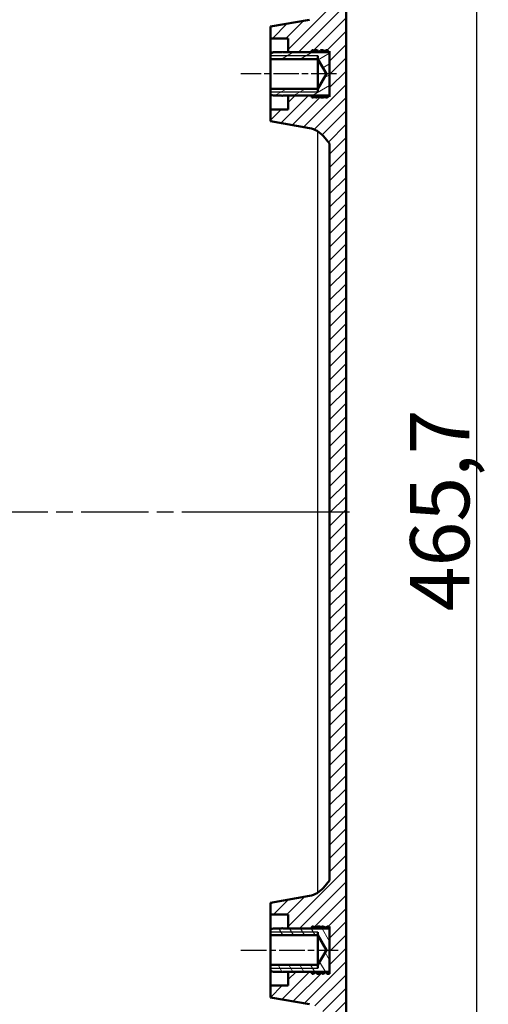
# Model space of a CAD drawing. Units: millimetres. Extents: x 2 to 2376, y 2 to 1680.
# Drawn here: x 493 to 572, y 731 to 898 of the extents above; entities that cross this region are included whole.
import ezdxf

# ---------------------------------------------------------------- set-up
doc = ezdxf.new("R2010")
doc.units = ezdxf.units.MM
doc.header["$LTSCALE"] = 2
doc.linetypes.add('CHAIN', pattern=[0.3543, 0.2362, -0.0295, 0.0591, -0.0295])
doc.linetypes.add('DASH_DOT', pattern=[0.37, 0.24, -0.06, 0.01, -0.06])
for name, color, linetype, lineweight in [('Bemaßung (ISO)', 1, 'Continuous', 25), ('Mittellinie (ISO)', 1, 'DASH_DOT', 25), ('Schraffur (ISO)', 1, 'Continuous', 18), ('Sichtbar (ISO)', 7, 'Continuous', 50), ('Sichtbar schmal (ISO)', 1, 'Continuous', 25)]:
    doc.layers.add(name, color=color, linetype=linetype, lineweight=lineweight)
doc.styles.add('5', font='isocpeur.ttf', dxfattribs={"width": 1.1})
doc.dimstyles.new('11-Bopla 5', dxfattribs={"dimscale": 2, "dimtxt": 5, "dimasz": 2.5, "dimexe": 1, "dimexo": 0, "dimgap": 0.6, "dimtad": 1, "dimdec": 6, "dimrnd": 1e-08, "dimtxsty": '5', "dimcen": 0.09, "dimdle": 7, "dimclrd": 1, "dimclre": 1, "dimclrt": 7, "dimadec": 6, "dimazin": 2, "dimtfac": 0.7, "dimtdec": 3, "dimtmove": 0, "dimatfit": 3, "dimfxl": 1, "dimtolj": 1, "dimlwd": 25, "dimlwe": 25, "dimarcsym": 0})

# ---------------------------------------------------------------- blocks, each defined once
blk = doc.blocks.new('*D33')
at = {"layer": 'Bemaßung (ISO)', "color": 1, "linetype": 'Continuous', "lineweight": 25}
for p, q in [((543.01, 1047.37), (571.78, 1047.37)), ((569.78, 1042.37), (569.78, 586.7)), ((543.01, 581.7), (571.78, 581.7))]:
    blk.add_line(p, q, dxfattribs=at)
at = {"layer": 'Bemaßung (ISO)', "color": 1, "linetype": 'Continuous'}
for points in [[(568.95, 1042.37), (570.62, 1042.37), (569.78, 1047.37)], [(568.95, 586.7), (570.62, 586.7), (569.78, 581.7)]]:
    blk.add_solid(points, dxfattribs=at)
at = {"layer": 'Defpoints', "color": 0, "linetype": 'Continuous'}
for p in [(543.01, 1047.37), (543.01, 581.7), (569.78, 581.7)]:
    blk.add_point(p, dxfattribs=at)
at = {"layer": 'Bemaßung (ISO)', "color": 7, "linetype": 'Continuous', "lineweight": 25, "insert": (568.58, 797.76), "char_height": 10, "attachment_point": 7, "rotation": 90, "style": '5'}
blk.add_mtext('\\A1;465,7', dxfattribs=at)

msp = doc.modelspace()

# ---------------------------------------------------------------- hatches: boundary and pattern name
at = {"layer": 'Schraffur (ISO)'}
h = msp.add_hatch(dxfattribs=at)
h.set_pattern_fill('ANSI31', color=256, scale=12.7, style=0)
h.set_pattern_definition([(45, (0, 0), (-1.122532, 1.122532), [])])
edge = h.paths.add_edge_path()
edge.add_line((543.0052443, 581.6986471), (367.1987765, 578.6299338))
edge.add_line((367.1987765, 578.6299338), (362.2616133, 578.5437553))
edge.add_ellipse((362.2703395, 578.0438315), major_axis=(-0.0087262, 0.4999238), ratio=1, start_angle=0, end_angle=88.999999345)
edge.add_line((361.7703395, 578.0438315), (361.7703395, 576.5338728))
edge.add_ellipse((362.2703395, 576.5338728), major_axis=(-0.5, 0), ratio=1, start_angle=0, end_angle=89.849999999)
edge.add_line((362.2690305, 576.0338745), (367.2755755, 576.0207674))
edge.add_ellipse((367.2703395, 574.0207743), major_axis=(0.005236, 1.9999931), ratio=1, start_angle=359.814068168, end_angle=360, ccw=False)
edge.add_ellipse((367.2703395, 574.0207743), major_axis=(0.0117262, 1.9999656), ratio=1, start_angle=270.335931832, end_angle=360, ccw=False)
edge.add_line((369.2703395, 574.0207743), (369.2703395, 571.4111416))
edge.add_ellipse((366.3703395, 571.4111848), major_axis=(2.9, -0.0000432), ratio=1, start_angle=271.000853056, end_angle=359.999999996, ccw=False)
edge.add_line((366.4209515, 568.5116265), (349.7703395, 568.220989))
edge.add_line((349.7703395, 568.220989), (349.7703395, 565.9018888))
edge.add_ellipse((350.7703395, 565.9018888), major_axis=(-1, 0), ratio=1, start_angle=0, end_angle=89.000000002)
edge.add_line((350.7528871, 564.9020411), (371.7703395, 564.5351801))
edge.add_line((371.7703395, 564.5351801), (371.770341, 572.4657397))
edge.add_ellipse((375.2703395, 572.4657397), major_axis=(-3.5, 0), ratio=1, start_angle=271.000000148, end_angle=360, ccw=False)
edge.add_line((375.2092561, 575.9652066), (543.3488753, 578.9000946))
edge.add_ellipse((543.2703395, 583.3994092), major_axis=(0.0785358, -4.4993146), ratio=1, start_angle=0, end_angle=89)
edge.add_line((547.7703395, 583.3994092), (547.7703395, 587.0351801))
edge.add_line((547.7703395, 587.0351801), (548.1203395, 587.0351801))
edge.add_line((548.1203395, 587.0351801), (548.1203395, 587.5670949))
edge.add_line((548.1203395, 587.5670949), (547.7703395, 587.5670949))
edge.add_line((547.7703395, 587.5670949), (547.7703395, 1045.670951))
edge.add_ellipse((543.2703395, 1045.670951), major_axis=(4.5, 0), ratio=1, start_angle=0, end_angle=89)
edge.add_line((543.3488753, 1050.1702656), (375.2092561, 1053.1051533))
edge.add_ellipse((375.2703395, 1056.6046205), major_axis=(-0.0610834, -3.4994669), ratio=1, start_angle=271.000000003, end_angle=360, ccw=False)
edge.add_line((371.7703395, 1056.6046205), (371.7703395, 1064.5351801))
edge.add_line((371.7703395, 1064.5351801), (350.7528871, 1064.1683191))
edge.add_ellipse((350.7703395, 1063.1684714), major_axis=(-0.0174524, 0.9998477), ratio=1, start_angle=0, end_angle=89.000000002)
edge.add_line((349.7703395, 1063.1684714), (349.7703395, 1060.8493713))
edge.add_line((349.7703395, 1060.8493713), (366.3226968, 1060.5604485))
edge.add_ellipse((366.2703395, 1057.5609057), major_axis=(0.0523573, 2.9995431), ratio=1, start_angle=271.000672811, end_angle=360, ccw=False)
edge.add_line((369.2703395, 1057.5609409), (369.2703395, 1055.049586))
edge.add_ellipse((367.2703395, 1055.049586), major_axis=(2, 0), ratio=1, start_angle=270.334606102, end_angle=360, ccw=False)
edge.add_ellipse((367.2703395, 1055.049586), major_axis=(0.0116799, -1.9999659), ratio=1, start_angle=359.815393899, end_angle=360, ccw=False)
edge.add_line((367.2755755, 1053.0495928), (362.2690305, 1053.0364857))
edge.add_ellipse((362.2703395, 1052.5364874), major_axis=(-0.001309, 0.4999983), ratio=1, start_angle=0, end_angle=89.849999999)
edge.add_line((361.7703395, 1052.5364874), (361.7703395, 1051.0265287))
edge.add_ellipse((362.2703395, 1051.0265288), major_axis=(-0.5, 0), ratio=1, start_angle=0, end_angle=88.999999345)
edge.add_line((362.2616133, 1050.5266049), (367.198834, 1050.4404254))
edge.add_line((367.198834, 1050.4404254), (543.0052443, 1047.3717131))
edge.add_ellipse((542.9703395, 1045.3720177), major_axis=(0.0349048, 1.9996954), ratio=1, start_angle=270.999999994, end_angle=360, ccw=False)
edge.add_line((544.9703395, 1045.3720177), (544.9703395, 900.2984499))
edge.add_line((544.9703395, 900.2984499), (543.9365462, 899.0664231))
edge.add_ellipse((540.8723684, 901.6375735), major_axis=(3.0641778, -2.5711504), ratio=1, start_angle=320, end_angle=360, ccw=False)
edge.add_line((541.5669611, 897.6983425), (534.9703395, 896.5351801))
edge.add_line((534.9703395, 896.5351801), (534.9703395, 894.5351801))
edge.add_line((534.9703395, 894.5351801), (537.9703395, 894.5351801))
edge.add_line((537.9703395, 894.5351801), (537.9703395, 892.1851801))
edge.add_line((537.9703395, 892.1851801), (541.9703395, 892.1851801))
edge.add_line((541.9703395, 892.1851801), (544.9703395, 892.1851801))
edge.add_line((544.9703395, 892.1851801), (544.9703395, 884.8851801))
edge.add_line((544.9703395, 884.8851801), (541.9703395, 884.8851801))
edge.add_line((541.9703395, 884.8851801), (537.9703395, 884.8851801))
edge.add_line((537.9703395, 884.8851801), (537.9703395, 882.5351801))
edge.add_line((537.9703395, 882.5351801), (534.9703395, 882.5351801))
edge.add_line((534.9703395, 882.5351801), (534.9703395, 880.5351801))
edge.add_line((534.9703395, 880.5351801), (541.5669611, 879.3720177))
edge.add_ellipse((540.8723684, 875.4327867), major_axis=(0.6945927, 3.939231), ratio=1, start_angle=320, end_angle=360, ccw=False)
edge.add_line((543.9365462, 878.0039372), (544.9703395, 876.7719103))
edge.add_line((544.9703395, 876.7719103), (544.9703395, 752.2984499))
edge.add_line((544.9703395, 752.2984499), (543.9365462, 751.0664231))
edge.add_ellipse((540.8723684, 753.6375735), major_axis=(3.0641778, -2.5711504), ratio=1, start_angle=320, end_angle=360, ccw=False)
edge.add_line((541.5669611, 749.6983425), (534.9703395, 748.5351801))
edge.add_line((534.9703395, 748.5351801), (534.9703395, 746.5351801))
edge.add_line((534.9703395, 746.5351801), (537.9703395, 746.5351801))
edge.add_line((537.9703395, 746.5351801), (537.9703395, 744.1851801))
edge.add_line((537.9703395, 744.1851801), (541.9703395, 744.1851801))
edge.add_line((541.9703395, 744.1851801), (544.9703395, 744.1851801))
edge.add_line((544.9703395, 744.1851801), (544.9703395, 736.8851801))
edge.add_line((544.9703395, 736.8851801), (541.9703395, 736.8851801))
edge.add_line((541.9703395, 736.8851801), (537.9703395, 736.8851801))
edge.add_line((537.9703395, 736.8851801), (537.9703395, 734.5351801))
edge.add_line((537.9703395, 734.5351801), (534.9703395, 734.5351801))
edge.add_line((534.9703395, 734.5351801), (534.9703395, 732.5351801))
edge.add_line((534.9703395, 732.5351801), (541.5669611, 731.3720177))
edge.add_ellipse((540.8723684, 727.4327867), major_axis=(0.6945927, 3.939231), ratio=1, start_angle=320, end_angle=360, ccw=False)
edge.add_line((543.9365462, 730.0039372), (544.9703395, 728.7719103))
edge.add_line((544.9703395, 728.7719103), (544.9703395, 583.6983425))
edge.add_ellipse((542.9703395, 583.6983425), major_axis=(2, 0), ratio=1, start_angle=270.999999983, end_angle=360, ccw=False)
h = msp.add_hatch(dxfattribs=at)
h.set_pattern_fill('ANSI31', color=256, scale=12.7, angle=-14.999977781, style=0)
h.set_pattern_definition([(30.00002, (0, 0), (-0.7937505, 1.374815), [])])
edge = h.paths.add_edge_path()
edge.add_line((544.3649277, 884.5351801), (544.5194901, 884.5351801))
edge.add_spline(control_points=[(544.5194901, 884.5351801), (544.570385, 884.5779193), (544.6217669, 884.6200359), (544.72599, 884.7034029), (544.7787943, 884.7446069), (544.832111, 884.7851878)], knot_values=[-0.0400392272, -0.0400392272, -0.0400392272, -0.0400392272, -0.0201010593, -0.0201010593, 0, 0, 0, 0], degree=3, periodic=0)
edge.add_spline(control_points=[(544.832111, 884.7851878), (544.8786768, 884.7497389), (544.9247422, 884.7136937), (544.9703395, 884.6770444)], knot_values=[-0.0255473466, -0.0255473466, -0.0255473466, -0.0255473466, -0.0079904345, -0.0079904345, -0.0079904345, -0.0079904345], degree=3, periodic=0)
edge.add_line((544.9703395, 884.6770444), (544.9703395, 884.8851801))
edge.add_line((544.9703395, 884.8851801), (544.9703395, 892.1851801))
edge.add_line((544.9703395, 892.1851801), (544.9703395, 892.3933159))
edge.add_spline(control_points=[(544.9703395, 892.3933159), (544.9247422, 892.3566665), (544.8786768, 892.3206213), (544.832111, 892.2851725)], knot_values=[-0.0175570475, -0.0175570475, -0.0175570475, -0.0175570475, 0, 0, 0, 0], degree=3, periodic=0)
edge.add_spline(control_points=[(544.832111, 892.2851725), (544.7782121, 892.3261964), (544.7248372, 892.367857), (544.620636, 892.4512514), (544.5698248, 892.4929114), (544.5194901, 892.5351801)], knot_values=[-0.0400440579, -0.0400440579, -0.0400440579, -0.0400440579, -0.0197236938, -0.0197236938, -0.0000051651, -0.0000051651, -0.0000051651, -0.0000051651], degree=3, periodic=0)
edge.add_line((544.5194901, 892.5351801), (544.3649277, 892.5351801))
edge.add_spline(control_points=[(544.3649277, 892.5351801), (544.3631995, 892.5297151), (544.3608419, 892.5244836), (544.3547459, 892.5138637), (544.3508839, 892.5085819), (544.3369886, 892.49264), (544.3251195, 892.483309), (544.2872407, 892.4598073), (544.2547161, 892.4477876), (544.1914037, 892.4352349), (544.1634437, 892.4326469), (544.1356191, 892.4326672)], knot_values=[-0.0477205492, -0.0477205492, -0.0477205492, -0.0477205492, -0.0459574859, -0.0459574859, -0.0439573179, -0.0439573179, -0.0394607065, -0.0394607065, -0.0303015423, -0.0303015423, -0.0236196933, -0.0236196933, -0.0236196933, -0.0236196933], degree=3, periodic=0)
edge.add_spline(control_points=[(544.1356191, 892.4326672), (544.1181011, 892.43268), (544.1006368, 892.4337267), (544.0624554, 892.4383271), (544.0412421, 892.4425027), (543.99431, 892.4564166), (543.9709393, 892.4669439), (543.9398422, 892.4877851), (543.9283574, 892.4976264), (543.913349, 892.5170685), (543.9084398, 892.5257518), (543.9054041, 892.5351801)], knot_values=[-0.0236196933, -0.0236196933, -0.0236196933, -0.0236196933, -0.0194129, -0.0194129, -0.0142066944, -0.0142066944, -0.0074114108, -0.0074114108, -0.0030264079, -0.0030264079, -0.0000534098, -0.0000534098, -0.0000534098, -0.0000534098], degree=3, periodic=0)
edge.add_line((543.9054041, 892.5351801), (543.5223222, 892.5351801))
edge.add_spline(control_points=[(543.5223222, 892.5351801), (543.4690771, 892.4922954), (543.4152529, 892.4501834), (543.3054758, 892.3667999), (543.24956, 892.3255971), (543.1930225, 892.2852006)], knot_values=[-0.0413563403, -0.0413563403, -0.0413563403, -0.0413563403, -0.0208459497, -0.0208459497, 0, 0, 0, 0], degree=3, periodic=0)
edge.add_spline(control_points=[(543.1930225, 892.2852006), (543.1357341, 892.3261267), (543.0790247, 892.3678079), (542.9687086, 892.4512101), (542.9151071, 892.4928435), (542.8620353, 892.5351801)], knot_values=[-0.041517055, -0.041517055, -0.041517055, -0.041517055, -0.020395557, -0.020395557, -0.0000286449, -0.0000286449, -0.0000286449, -0.0000286449], degree=3, periodic=0)
edge.add_line((542.8620353, 892.5351801), (542.6696251, 892.5351801))
edge.add_spline(control_points=[(542.6696251, 892.5351801), (542.6678842, 892.5300057), (542.6655632, 892.5250536), (542.6594327, 892.5146511), (542.6554316, 892.5093411), (542.6410076, 892.4932818), (542.6286558, 892.4839052), (542.5894158, 892.4603404), (542.5556469, 892.4482708), (542.4902127, 892.4357347), (542.4614707, 892.4331494), (542.4328705, 892.4331552)], knot_values=[-0.0483922738, -0.0483922738, -0.0483922738, -0.0483922738, -0.0467181792, -0.0467181792, -0.0446953452, -0.0446953452, -0.040111672, -0.040111672, -0.0307280912, -0.0307280912, -0.0239404528, -0.0239404528, -0.0239404528, -0.0239404528], degree=3, periodic=0)
edge.add_spline(control_points=[(542.4328705, 892.4331552), (542.4147135, 892.433159), (542.3966138, 892.434207), (542.356881, 892.4388605), (542.3346936, 892.4431266), (542.2861224, 892.4572981), (542.2622259, 892.4678989), (542.2307229, 892.4887101), (542.2191413, 892.4984613), (542.2041227, 892.5175833), (542.1992305, 892.5260144), (542.1961454, 892.5351801)], knot_values=[-0.0239404528, -0.0239404528, -0.0239404528, -0.0239404528, -0.0196312915, -0.0196312915, -0.0142561414, -0.0142561414, -0.0073606204, -0.0073606204, -0.0029796105, -0.0029796105, -0.0000763116, -0.0000763116, -0.0000763116, -0.0000763116], degree=3, periodic=0)
edge.add_line((542.1961454, 892.5351801), (541.9703395, 892.5351801))
edge.add_line((541.9703395, 892.5351801), (541.9703395, 892.1851801))
edge.add_line((541.9703395, 892.1851801), (537.9703395, 892.1851801))
edge.add_line((537.9703395, 892.1851801), (537.0867608, 892.1851801))
edge.add_line((537.0867608, 892.1851801), (537.0410502, 892.2308908))
edge.add_ellipse((536.9703395, 892.1601801), major_axis=(0.0707107, 0.0707107), ratio=1, start_angle=0, end_angle=90)
edge.add_line((536.8996288, 892.2308908), (536.8539181, 892.1851801))
edge.add_line((536.8539181, 892.1851801), (535.4703395, 892.1851801))
edge.add_ellipse((535.4703395, 891.6851801), major_axis=(0, 0.5), ratio=1, start_angle=0, end_angle=90)
edge.add_line((534.9703395, 891.6851801), (534.9703395, 891.0351801))
edge.add_line((534.9703395, 891.0351801), (542.9703395, 891.0351801))
edge.add_line((542.9703395, 891.0351801), (544.472491, 888.5351801))
edge.add_line((544.472491, 888.5351801), (542.9703395, 886.0351801))
edge.add_line((542.9703395, 886.0351801), (534.9703395, 886.0351801))
edge.add_line((534.9703395, 886.0351801), (534.9703395, 885.3851801))
edge.add_ellipse((535.4703395, 885.3851801), major_axis=(-0.5, 0), ratio=1, start_angle=0, end_angle=90)
edge.add_line((535.4703395, 884.8851801), (536.8539181, 884.8851801))
edge.add_line((536.8539181, 884.8851801), (536.8996288, 884.8394694))
edge.add_ellipse((536.9703395, 884.9101801), major_axis=(-0.0707107, -0.0707107), ratio=1, start_angle=0, end_angle=90)
edge.add_line((537.0410502, 884.8394694), (537.0867608, 884.8851801))
edge.add_line((537.0867608, 884.8851801), (537.9703395, 884.8851801))
edge.add_line((537.9703395, 884.8851801), (541.9703395, 884.8851801))
edge.add_line((541.9703395, 884.8851801), (541.9703395, 884.5351801))
edge.add_line((541.9703395, 884.5351801), (542.1961454, 884.5351801))
edge.add_spline(control_points=[(542.1961454, 884.5351801), (542.1980371, 884.5408003), (542.2006124, 884.546154), (542.2072369, 884.5569882), (542.2114261, 884.5623578), (542.226475, 884.5785661), (542.2393026, 884.587985), (542.2798443, 884.6115108), (542.314531, 884.6233865), (542.3791195, 884.6349158), (542.4060357, 884.6372008), (542.4328705, 884.6372046)], knot_values=[-0.0483454186, -0.0483454186, -0.0483454186, -0.0483454186, -0.0465429759, -0.0465429759, -0.0444889328, -0.0444889328, -0.0398290545, -0.0398290545, -0.0303040349, -0.0303040349, -0.0239559989, -0.0239559989, -0.0239559989, -0.0239559989], degree=3, periodic=0)
edge.add_spline(control_points=[(542.4328705, 884.6372046), (542.4528208, 884.6372074), (542.4727262, 884.6359493), (542.5136889, 884.6306638), (542.5353857, 884.6262394), (542.582772, 884.6118204), (542.6059556, 884.6012023), (542.6365171, 884.5804819), (542.6477483, 884.5707758), (542.66209, 884.5520167), (542.6666814, 884.5439295), (542.6696251, 884.5351801)], knot_values=[-0.0239559989, -0.0239559989, -0.0239559989, -0.0239559989, -0.0192365549, -0.0192365549, -0.0139812337, -0.0139812337, -0.0072525845, -0.0072525845, -0.002952003, -0.002952003, -0.0001781273, -0.0001781273, -0.0001781273, -0.0001781273], degree=3, periodic=0)
edge.add_line((542.6696251, 884.5351801), (542.8620353, 884.5351801))
edge.add_spline(control_points=[(542.8620353, 884.5351801), (542.9157263, 884.5780106), (542.9699591, 884.6201213), (543.0803005, 884.70349), (543.1363786, 884.744694), (543.1930225, 884.7851597)], knot_values=[-0.0414885945, -0.0414885945, -0.0414885945, -0.0414885945, -0.0208839521, -0.0208839521, 0, 0, 0, 0], degree=3, periodic=0)
edge.add_spline(control_points=[(543.1930225, 884.7851597), (543.2502069, 884.7443009), (543.3067548, 884.7026177), (543.4165043, 884.6191976), (543.4696962, 884.5775662), (543.5223222, 884.5351801)], knot_values=[-0.0413832012, -0.0413832012, -0.0413832012, -0.0413832012, -0.0202987944, -0.0202987944, -0.0000269443, -0.0000269443, -0.0000269443, -0.0000269443], degree=3, periodic=0)
edge.add_line((543.5223222, 884.5351801), (543.9054041, 884.5351801))
edge.add_spline(control_points=[(543.9054041, 884.5351801), (543.907211, 884.5407918), (543.9096861, 884.5461509), (543.9160318, 884.5569215), (543.9200159, 884.562234), (543.9343202, 884.5782578), (543.9465102, 884.5876176), (543.9852487, 884.6111207), (544.0183956, 884.6230813), (544.0814652, 884.6351967), (544.1085953, 884.637675), (544.1356191, 884.6376927)], knot_values=[-0.0476559659, -0.0476559659, -0.0476559659, -0.0476559659, -0.0458535664, -0.0458535664, -0.0438366734, -0.0438366734, -0.0392936158, -0.0392936158, -0.0300387366, -0.0300387366, -0.0235608629, -0.0235608629, -0.0235608629, -0.0235608629], degree=3, periodic=0)
edge.add_spline(control_points=[(544.1356191, 884.6376927), (544.1539917, 884.6377048), (544.1723152, 884.6365795), (544.2108914, 884.6317305), (544.2316749, 884.6275383), (544.2777051, 884.6136438), (544.3005685, 884.6031826), (544.3311022, 884.5824523), (544.3424057, 884.5726208), (544.3571567, 884.5532131), (544.3619621, 884.5445583), (544.3649277, 884.5351801)], knot_values=[-0.0235608629, -0.0235608629, -0.0235608629, -0.0235608629, -0.0191567404, -0.0191567404, -0.0140567674, -0.0140567674, -0.0073840398, -0.0073840398, -0.0030343599, -0.0030343599, -0.0000812365, -0.0000812365, -0.0000812365, -0.0000812365], degree=3, periodic=0)
h = msp.add_hatch(dxfattribs=at)
h.set_pattern_fill('ANSI31', color=256, scale=12.7, angle=75.000175383, style=0)
h.set_pattern_definition([(120.00018, (0, 0), (-1.374813, -0.7937542), [])])
edge = h.paths.add_edge_path()
edge.add_line((544.5649444, 736.5351801), (544.9328427, 736.5351801))
edge.add_spline(control_points=[(544.9328427, 736.5351801), (544.9345396, 736.5408943), (544.9369077, 736.5463681), (544.9429421, 736.5571917), (544.9466756, 736.5624628), (544.9566038, 736.5742213), (544.9632317, 736.5804276), (544.9703395, 736.5860196)], knot_values=[-0.0080422721, -0.0080422721, -0.0080422721, -0.0080422721, -0.0062480671, -0.0062480671, -0.0043133122, -0.0043133122, -0.0016188144, -0.0016188144, -0.0016188144, -0.0016188144], degree=3, periodic=0)
edge.add_line((544.9703395, 736.5860196), (544.9703395, 736.8851801))
edge.add_line((544.9703395, 736.8851801), (544.9703395, 744.1851801))
edge.add_line((544.9703395, 744.1851801), (544.9703395, 744.4843406))
edge.add_spline(control_points=[(544.9703395, 744.4843406), (544.9610245, 744.4916692), (544.9531896, 744.4995374), (544.9407376, 744.5161144), (544.9357877, 744.5252635), (544.9328427, 744.5351801)], knot_values=[-0.006212789, -0.006212789, -0.006212789, -0.006212789, -0.0031052881, -0.0031052881, -0.0000018379, -0.0000018379, -0.0000018379, -0.0000018379], degree=3, periodic=0)
edge.add_line((544.9328427, 744.5351801), (544.5649444, 744.5351801))
edge.add_spline(control_points=[(544.5649444, 744.5351801), (544.5135282, 744.4922903), (544.4615264, 744.4501558), (544.3554615, 744.3667523), (544.3014378, 744.3255525), (544.2467746, 744.2851516)], knot_values=[-0.0404789039, -0.0404789039, -0.0404789039, -0.0404789039, -0.0203918354, -0.0203918354, 0, 0, 0, 0], degree=3, periodic=0)
edge.add_spline(control_points=[(544.2467746, 744.2851516), (544.1913222, 744.3261423), (544.1364166, 744.3678215), (544.0293985, 744.4512304), (543.9772962, 744.492881), (543.9256916, 744.5351801)], knot_values=[-0.0407237776, -0.0407237776, -0.0407237776, -0.0407237776, -0.0200365032, -0.0200365032, -0.0000189367, -0.0000189367, -0.0000189367, -0.0000189367], degree=3, periodic=0)
edge.add_line((543.9256916, 744.5351801), (543.752233, 744.5351801))
edge.add_spline(control_points=[(543.752233, 744.5351801), (543.7504991, 744.5298891), (543.7481666, 744.5248242), (543.7420615, 744.5143355), (543.7381257, 744.5090379), (543.7239493, 744.4930306), (543.7118236, 744.483674), (543.6732175, 744.4601349), (543.6400256, 744.4480866), (543.5755682, 744.4355411), (543.5471895, 744.4329538), (543.5189489, 744.4329629)], knot_values=[-0.0480918266, -0.0480918266, -0.0480918266, -0.0480918266, -0.046381634, -0.046381634, -0.0443689087, -0.0443689087, -0.0398248363, -0.0398248363, -0.0305437899, -0.0305437899, -0.0238057275, -0.0238057275, -0.0238057275, -0.0238057275], degree=3, periodic=0)
edge.add_spline(control_points=[(543.5189489, 744.4329629), (543.5010683, 744.4329687), (543.4832431, 744.4340153), (543.4441785, 744.438645), (543.4224103, 744.4428728), (543.3745429, 744.456934), (543.3508643, 744.4675049), (543.3195295, 744.4883304), (543.3079889, 744.4981183), (543.2929752, 744.517371), (543.2880755, 744.525906), (543.2850109, 744.5351801)], knot_values=[-0.0238057275, -0.0238057275, -0.0238057275, -0.0238057275, -0.01953953, -0.01953953, -0.0142351683, -0.0142351683, -0.0073804698, -0.0073804698, -0.0029982304, -0.0029982304, -0.0000662333, -0.0000662333, -0.0000662333, -0.0000662333], degree=3, periodic=0)
edge.add_line((543.2850109, 744.5351801), (542.8966075, 744.5351801))
edge.add_spline(control_points=[(542.8966075, 744.5351801), (542.842716, 744.492275), (542.7882519, 744.4501423), (542.677242, 744.3667431), (542.6207335, 744.3255429), (542.5636147, 744.2851426)], knot_values=[-0.0416543192, -0.0416543192, -0.0416543192, -0.0416543192, -0.0209887188, -0.0209887188, 0, 0, 0, 0], degree=3, periodic=0)
edge.add_spline(control_points=[(542.5636147, 744.2851426), (542.5057854, 744.3260458), (542.4485537, 744.3677337), (542.3373047, 744.4511618), (542.2832966, 744.492806), (542.2298287, 744.5351801)], knot_values=[-0.0417442098, -0.0417442098, -0.0417442098, -0.0417442098, -0.0204944171, -0.0204944171, -0.000027486, -0.000027486, -0.000027486, -0.000027486], degree=3, periodic=0)
edge.add_line((542.2298287, 744.5351801), (542.0342173, 744.5351801))
edge.add_spline(control_points=[(542.0342173, 744.5351801), (542.0316011, 744.5274065), (542.0276821, 744.520151), (542.017085, 744.5053613), (542.0100061, 744.498104), (541.9931985, 744.4840199), (541.982457, 744.4769168), (541.9703395, 744.4704937)], knot_values=[-0.0147158275, -0.0147158275, -0.0147158275, -0.0147158275, -0.0116094397, -0.0116094397, -0.0078422846, -0.0078422846, -0.0033345874, -0.0033345874, -0.0033345874, -0.0033345874], degree=3, periodic=0)
edge.add_line((541.9703395, 744.4704937), (541.9703395, 744.1851801))
edge.add_line((541.9703395, 744.1851801), (537.9703395, 744.1851801))
edge.add_line((537.9703395, 744.1851801), (537.0867608, 744.1851801))
edge.add_line((537.0867608, 744.1851801), (537.0410502, 744.2308908))
edge.add_ellipse((536.9703395, 744.1601801), major_axis=(0.0707107, 0.0707107), ratio=1, start_angle=0, end_angle=90)
edge.add_line((536.8996288, 744.2308908), (536.8539181, 744.1851801))
edge.add_line((536.8539181, 744.1851801), (535.4703395, 744.1851801))
edge.add_ellipse((535.4703395, 743.6851801), major_axis=(0, 0.5), ratio=1, start_angle=0, end_angle=90)
edge.add_line((534.9703395, 743.6851801), (534.9703395, 743.0351801))
edge.add_line((534.9703395, 743.0351801), (542.9703395, 743.0351801))
edge.add_line((542.9703395, 743.0351801), (544.472491, 740.5351801))
edge.add_line((544.472491, 740.5351801), (542.9703395, 738.0351801))
edge.add_line((542.9703395, 738.0351801), (534.9703395, 738.0351801))
edge.add_line((534.9703395, 738.0351801), (534.9703395, 737.3851801))
edge.add_ellipse((535.4703395, 737.3851801), major_axis=(-0.5, 0), ratio=1, start_angle=0, end_angle=90)
edge.add_line((535.4703395, 736.8851801), (536.8539181, 736.8851801))
edge.add_line((536.8539181, 736.8851801), (536.8996288, 736.8394694))
edge.add_ellipse((536.9703395, 736.9101801), major_axis=(-0.0707107, -0.0707107), ratio=1, start_angle=0, end_angle=90)
edge.add_line((537.0410502, 736.8394694), (537.0867608, 736.8851801))
edge.add_line((537.0867608, 736.8851801), (537.9703395, 736.8851801))
edge.add_line((537.9703395, 736.8851801), (541.9703395, 736.8851801))
edge.add_line((541.9703395, 736.8851801), (541.9703395, 736.5998665))
edge.add_spline(control_points=[(541.9703395, 736.5998665), (541.9768417, 736.5964199), (541.9831564, 736.5926674), (542.0010941, 736.5804999), (542.012335, 736.5707832), (542.0266817, 736.5520144), (542.0312732, 736.5439281), (542.0342173, 736.5351801)], knot_values=[-0.0094265027, -0.0094265027, -0.0094265027, -0.0094265027, -0.0072562132, -0.0072562132, -0.0029520176, -0.0029520176, -0.0001785247, -0.0001785247, -0.0001785247, -0.0001785247], degree=3, periodic=0)
edge.add_line((542.0342173, 736.5351801), (542.2298287, 736.5351801))
edge.add_spline(control_points=[(542.2298287, 736.5351801), (542.2839233, 736.5780508), (542.3385705, 736.6201743), (542.4498456, 736.7035675), (542.5064382, 736.7447762), (542.5636147, 736.7852176)], knot_values=[-0.0417168533, -0.0417168533, -0.0417168533, -0.0417168533, -0.0210099752, -0.0210099752, 0, 0, 0, 0], degree=3, periodic=0)
edge.add_spline(control_points=[(542.5636147, 736.7852176), (542.6213909, 736.7443524), (542.6785423, 736.7026689), (542.7895248, 736.6192331), (542.8433459, 736.5775838), (542.8966075, 736.5351801)], knot_values=[-0.0416750323, -0.0416750323, -0.0416750323, -0.0416750323, -0.0204448191, -0.0204448191, -0.0000208444, -0.0000208444, -0.0000208444, -0.0000208444], degree=3, periodic=0)
edge.add_line((542.8966075, 736.5351801), (543.2850109, 736.5351801))
edge.add_spline(control_points=[(543.2850109, 736.5351801), (543.2868661, 736.5407942), (543.289398, 736.5461478), (543.2959007, 736.5569491), (543.2999996, 736.5622913), (543.31472, 736.5784119), (543.3272654, 736.5878015), (543.3670063, 736.6113102), (543.4010071, 736.6232226), (543.4649476, 736.6350181), (543.4919952, 736.6373902), (543.5189489, 736.637397)], knot_values=[-0.0480401217, -0.0480401217, -0.0480401217, -0.0480401217, -0.0462381805, -0.0462381805, -0.044200879, -0.044200879, -0.0395931068, -0.0395931068, -0.0301880085, -0.0301880085, -0.0237735912, -0.0237735912, -0.0237735912, -0.0237735912], degree=3, periodic=0)
edge.add_spline(control_points=[(543.5189489, 736.637397), (543.5381599, 736.6374019), (543.5573232, 736.6362051), (543.5971744, 736.6311226), (543.6184502, 736.6268054), (543.6652147, 736.6126267), (543.6882516, 736.6020797), (543.7188031, 736.5813512), (543.730069, 736.5715853), (543.7445913, 736.5525365), (543.7492764, 736.5442024), (543.752233, 736.5351801)], knot_values=[-0.0237735912, -0.0237735912, -0.0237735912, -0.0237735912, -0.0192017632, -0.0192017632, -0.014017883, -0.014017883, -0.0073146112, -0.0073146112, -0.0029905913, -0.0029905913, -0.0001385921, -0.0001385921, -0.0001385921, -0.0001385921], degree=3, periodic=0)
edge.add_line((543.752233, 736.5351801), (543.9256916, 736.5351801))
edge.add_spline(control_points=[(543.9256916, 736.5351801), (543.9778831, 736.5779603), (544.0305834, 736.6200769), (544.1376249, 736.7034558), (544.1919324, 736.7446691), (544.2467746, 736.7852086)], knot_values=[-0.0407050621, -0.0407050621, -0.0407050621, -0.0407050621, -0.0204597381, -0.0204597381, 0, 0, 0, 0], degree=3, periodic=0)
edge.add_spline(control_points=[(544.2467746, 736.7852086), (544.3020429, 736.7443605), (544.356657, 736.702696), (544.4626947, 736.6192578), (544.5141059, 736.577588), (544.5649444, 736.5351801)], knot_values=[-0.040480881, -0.040480881, -0.040480881, -0.040480881, -0.019863477, -0.019863477, -0.0000022508, -0.0000022508, -0.0000022508, -0.0000022508], degree=3, periodic=0)

# ---------------------------------------------------------------- linework, layer by layer
at = {"layer": 'Mittellinie (ISO)', "linetype": 'CHAIN', "ltscale": 8.966584}
msp.add_line((546.1089716, 888.5351801), (529.9703395, 888.5351801), dxfattribs=at)
at = {"layer": 'Mittellinie (ISO)', "linetype": 'CHAIN', "ltscale": 23.990969}
msp.add_line((548.3488753, 814.5351801), (346.00284, 814.5351801), dxfattribs=at)
at = {"layer": 'Mittellinie (ISO)', "linetype": 'CHAIN', "ltscale": 7.222748}
msp.add_line((542.9703395, 814.5351801), (529.9703395, 814.5351801), dxfattribs=at)
at = {"layer": 'Mittellinie (ISO)', "linetype": 'CHAIN', "ltscale": 9.141844}
msp.add_line((529.9703395, 740.5351801), (546.4244121, 740.5351801), dxfattribs=at)
at = {"layer": 'Sichtbar (ISO)'}
for p, q in [((547.7703395, 587.5670949), (547.7703395, 1045.670951)), ((541.5669611, 897.6983425), (534.9703395, 896.5351801)), ((534.9703395, 896.5351801), (534.9703395, 894.5351801)), ((534.9703395, 894.5351801), (537.9703395, 894.5351801)), ((534.9703395, 894.5351801), (534.9703395, 891.6851801)), ((537.9703395, 894.5351801), (537.9703395, 892.1851801)), ((534.9703395, 891.6851801), (534.9703395, 891.0351801)), ((534.9703395, 885.4936801), (534.9703395, 891.5766801)), ((536.8539181, 892.1851801), (535.4703395, 892.1851801)), ((536.8996288, 892.2308908), (536.8539181, 892.1851801)), ((537.0867608, 892.1851801), (537.0410502, 892.2308908)), ((541.9703395, 892.1851801), (537.0867608, 892.1851801)), ((537.9703395, 892.1851801), (544.9703395, 892.1851801)), ((542.1961454, 892.5351801), (541.9703395, 892.5351801)), ((541.9703395, 892.5351801), (541.9703395, 892.1851801)), ((542.8620353, 892.5351801), (542.6696251, 892.5351801)), ((542.9703395, 891.5766801), (542.9703395, 885.4936801)), ((543.9054041, 892.5351801), (543.5223222, 892.5351801)), ((544.5194901, 892.5351801), (544.3649277, 892.5351801)), ((544.9703395, 884.6770444), (544.9703395, 892.3933159)), ((544.9703395, 892.1851801), (544.9703395, 884.8851801)), ((534.9703395, 891.0351801), (542.9703395, 891.0351801)), ((534.9703395, 891.0351801), (534.9703395, 886.0351801)), ((542.9703395, 891.0351801), (544.472491, 888.5351801)), ((542.9703395, 891.0351801), (542.9703395, 886.0351801)), ((544.472491, 888.5351801), (542.9703395, 886.0351801)), ((542.9703395, 886.0351801), (534.9703395, 886.0351801)), ((534.9703395, 886.0351801), (534.9703395, 885.3851801)), ((534.9703395, 885.3851801), (534.9703395, 882.5351801)), ((535.4703395, 884.8851801), (536.8539181, 884.8851801)), ((536.8539181, 884.8851801), (536.8996288, 884.8394694)), ((537.0410502, 884.8394694), (537.0867608, 884.8851801)), ((537.0867608, 884.8851801), (541.9703395, 884.8851801)), ((544.9703395, 884.8851801), (537.9703395, 884.8851801)), ((537.9703395, 884.8851801), (537.9703395, 882.5351801)), ((541.9703395, 884.8851801), (541.9703395, 884.5351801)), ((541.9703395, 884.5351801), (542.1961454, 884.5351801)), ((542.6696251, 884.5351801), (542.8620353, 884.5351801)), ((543.5223222, 884.5351801), (543.9054041, 884.5351801)), ((544.3649277, 884.5351801), (544.5194901, 884.5351801)), ((537.9703395, 882.5351801), (534.9703395, 882.5351801)), ((534.9703395, 882.5351801), (534.9703395, 880.5351801)), ((534.9703395, 880.5351801), (541.5669611, 879.3720177)), ((543.9365462, 878.0039372), (544.9703395, 876.7719103)), ((544.9703395, 876.7719103), (544.9703395, 752.2984499)), ((544.9703395, 752.2984499), (543.9365462, 751.0664231)), ((541.5669611, 749.6983425), (534.9703395, 748.5351801)), ((534.9703395, 748.5351801), (534.9703395, 746.5351801)), ((534.9703395, 746.5351801), (537.9703395, 746.5351801)), ((534.9703395, 746.5351801), (534.9703395, 743.6851801)), ((537.9703395, 746.5351801), (537.9703395, 744.1851801)), ((534.9703395, 743.6851801), (534.9703395, 743.0351801)), ((534.9703395, 737.4936801), (534.9703395, 743.5766801)), ((536.8539181, 744.1851801), (535.4703395, 744.1851801)), ((536.8996288, 744.2308908), (536.8539181, 744.1851801)), ((537.0867608, 744.1851801), (537.0410502, 744.2308908)), ((541.9703395, 744.1851801), (537.0867608, 744.1851801)), ((537.9703395, 744.1851801), (544.9703395, 744.1851801)), ((541.9703395, 744.4704937), (541.9703395, 744.1851801)), ((542.2298287, 744.5351801), (542.0342173, 744.5351801)), ((543.2850109, 744.5351801), (542.8966075, 744.5351801)), ((542.9703395, 743.5766801), (542.9703395, 737.4936801)), ((543.9256916, 744.5351801), (543.752233, 744.5351801)), ((544.9328427, 744.5351801), (544.5649444, 744.5351801)), ((544.9703395, 736.5860196), (544.9703395, 744.4843406)), ((544.9703395, 744.1851801), (544.9703395, 736.8851801)), ((534.9703395, 743.0351801), (542.9703395, 743.0351801)), ((534.9703395, 743.0351801), (534.9703395, 738.0351801)), ((542.9703395, 743.0351801), (544.472491, 740.5351801)), ((542.9703395, 743.0351801), (542.9703395, 738.0351801)), ((544.472491, 740.5351801), (542.9703395, 738.0351801)), ((542.9703395, 738.0351801), (534.9703395, 738.0351801)), ((534.9703395, 738.0351801), (534.9703395, 737.3851801)), ((534.9703395, 737.3851801), (534.9703395, 734.5351801)), ((535.4703395, 736.8851801), (536.8539181, 736.8851801)), ((536.8539181, 736.8851801), (536.8996288, 736.8394694)), ((537.0410502, 736.8394694), (537.0867608, 736.8851801)), ((537.0867608, 736.8851801), (541.9703395, 736.8851801)), ((544.9703395, 736.8851801), (537.9703395, 736.8851801)), ((537.9703395, 736.8851801), (537.9703395, 734.5351801)), ((541.9703395, 736.8851801), (541.9703395, 736.5998665)), ((542.0342173, 736.5351801), (542.2298287, 736.5351801)), ((542.8966075, 736.5351801), (543.2850109, 736.5351801)), ((543.752233, 736.5351801), (543.9256916, 736.5351801)), ((544.5649444, 736.5351801), (544.9328427, 736.5351801)), ((537.9703395, 734.5351801), (534.9703395, 734.5351801)), ((534.9703395, 734.5351801), (534.9703395, 732.5351801)), ((534.9703395, 732.5351801), (541.5669611, 731.3720177))]:
    msp.add_line(p, q, dxfattribs=at)
for centre, radius, start, end in [((535.4703395, 891.6851801), 0.5, 90, 180), ((536.9703395, 892.1601801), 0.1, 45, 135), ((535.4703395, 885.3851801), 0.5, 180, 270), ((536.9703395, 884.9101801), 0.1, 225, 315), ((540.8723684, 875.4327867), 4, 40, 80), ((540.8723684, 753.6375735), 4, 280, 320), ((535.4703395, 743.6851801), 0.5, 90, 180), ((536.9703395, 744.1601801), 0.1, 45, 135), ((535.4703395, 737.3851801), 0.5, 180, 270), ((536.9703395, 736.9101801), 0.1, 225, 315)]:
    msp.add_arc(centre, radius, start, end, dxfattribs=at)
for points, knots in [([(542.6696251, 892.5351801), (542.6678842, 892.5300057), (542.6655632, 892.5250536), (542.6594327, 892.5146511), (542.6554316, 892.5093411), (542.6410076, 892.4932818), (542.6286558, 892.4839052), (542.5894158, 892.4603404), (542.5556469, 892.4482708), (542.4727764, 892.4323942), (542.4244621, 892.4309455), (542.356881, 892.4388605), (542.3346936, 892.4431266), (542.2861224, 892.4572981), (542.2622259, 892.4678989), (542.2307229, 892.4887101), (542.2191413, 892.4984613), (542.2041227, 892.5175833), (542.1992305, 892.5260144), (542.1961454, 892.5351801)], [-0.048392273842, -0.048392273842, -0.048392273842, -0.048392273842, -0.04671817925, -0.04671817925, -0.044695345227, -0.044695345227, -0.040111672001, -0.040111672001, -0.030728091155, -0.030728091155, -0.019631291474, -0.019631291474, -0.014256141407, -0.014256141407, -0.007360620354, -0.007360620354, -0.002979610466, -0.002979610466, -0.000076311603, -0.000076311603, -0.000076311603, -0.000076311603]), ([(543.1930225, 892.2852006), (543.1357341, 892.3261267), (543.0790247, 892.3678079), (542.9687086, 892.4512101), (542.9151071, 892.4928435), (542.8620353, 892.5351801)], [-0.04151705497, -0.04151705497, -0.04151705497, -0.04151705497, -0.020395557006, -0.020395557006, -0.000028644936, -0.000028644936, -0.000028644936, -0.000028644936]), ([(543.5223222, 892.5351801), (543.4690771, 892.4922954), (543.4152529, 892.4501834), (543.3054758, 892.3667999), (543.24956, 892.3255971), (543.1930225, 892.2852006)], [-0.041356340336, -0.041356340336, -0.041356340336, -0.041356340336, -0.020845949693, -0.020845949693, 0, 0, 0, 0]), ([(544.3649277, 892.5351801), (544.3631995, 892.5297151), (544.3608419, 892.5244836), (544.3547459, 892.5138637), (544.3508839, 892.5085819), (544.3369886, 892.49264), (544.3251195, 892.483309), (544.2872407, 892.4598073), (544.2547161, 892.4477876), (544.1745902, 892.4319013), (544.12774, 892.4304612), (544.0624554, 892.4383271), (544.0412421, 892.4425027), (543.99431, 892.4564166), (543.9709393, 892.4669439), (543.9398422, 892.4877851), (543.9283574, 892.4976264), (543.913349, 892.5170685), (543.9084398, 892.5257518), (543.9054041, 892.5351801)], [-0.047720549215, -0.047720549215, -0.047720549215, -0.047720549215, -0.045957485901, -0.045957485901, -0.043957317926, -0.043957317926, -0.039460706504, -0.039460706504, -0.030301542266, -0.030301542266, -0.019412900006, -0.019412900006, -0.014206694361, -0.014206694361, -0.00741141081, -0.00741141081, -0.003026407914, -0.003026407914, -0.000053409807, -0.000053409807, -0.000053409807, -0.000053409807]), ([(544.832111, 892.2851725), (544.7782121, 892.3261964), (544.7248372, 892.367857), (544.620636, 892.4512514), (544.5698248, 892.4929114), (544.5194901, 892.5351801)], [-0.040044057869, -0.040044057869, -0.040044057869, -0.040044057869, -0.019723693846, -0.019723693846, -0.000005165104, -0.000005165104, -0.000005165104, -0.000005165104]), ([(542.1961454, 884.5351801), (542.1980371, 884.5408003), (542.2006124, 884.546154), (542.2072369, 884.5569882), (542.2114261, 884.5623578), (542.226475, 884.5785661), (542.2393026, 884.587985), (542.2798443, 884.6115108), (542.314531, 884.6233865), (542.3983233, 884.6383437), (542.4466572, 884.639313), (542.5136889, 884.6306638), (542.5353857, 884.6262394), (542.582772, 884.6118204), (542.6059556, 884.6012023), (542.6365171, 884.5804819), (542.6477483, 884.5707758), (542.66209, 884.5520167), (542.6666814, 884.5439295), (542.6696251, 884.5351801)], [-0.048345418591, -0.048345418591, -0.048345418591, -0.048345418591, -0.046542975935, -0.046542975935, -0.044488932798, -0.044488932798, -0.039829054481, -0.039829054481, -0.030304034858, -0.030304034858, -0.019236554935, -0.019236554935, -0.013981233665, -0.013981233665, -0.007252584496, -0.007252584496, -0.002952003018, -0.002952003018, -0.00017812732, -0.00017812732, -0.00017812732, -0.00017812732]), ([(542.8620353, 884.5351801), (542.9157263, 884.5780106), (542.9699591, 884.6201213), (543.0803005, 884.70349), (543.1363786, 884.744694), (543.1930225, 884.7851597)], [-0.041488594531, -0.041488594531, -0.041488594531, -0.041488594531, -0.020883952141, -0.020883952141, 0, 0, 0, 0]), ([(543.1930225, 884.7851597), (543.2502069, 884.7443009), (543.3067548, 884.7026177), (543.4165043, 884.6191976), (543.4696962, 884.5775662), (543.5223222, 884.5351801)], [-0.041383201163, -0.041383201163, -0.041383201163, -0.041383201163, -0.020298794424, -0.020298794424, -0.000026944324, -0.000026944324, -0.000026944324, -0.000026944324]), ([(543.9054041, 884.5351801), (543.907211, 884.5407918), (543.9096861, 884.5461509), (543.9160318, 884.5569215), (543.9200159, 884.562234), (543.9343202, 884.5782578), (543.9465102, 884.5876176), (543.9852487, 884.6111207), (544.0183956, 884.6230813), (544.0991205, 884.6385883), (544.1460222, 884.6398846), (544.2108914, 884.6317305), (544.2316749, 884.6275383), (544.2777051, 884.6136438), (544.3005685, 884.6031826), (544.3311022, 884.5824523), (544.3424057, 884.5726208), (544.3571567, 884.5532131), (544.3619621, 884.5445583), (544.3649277, 884.5351801)], [-0.047655965944, -0.047655965944, -0.047655965944, -0.047655965944, -0.04585356636, -0.04585356636, -0.04383667341, -0.04383667341, -0.03929361584, -0.03929361584, -0.030038736638, -0.030038736638, -0.01915674044, -0.01915674044, -0.014056767408, -0.014056767408, -0.007384039757, -0.007384039757, -0.003034359931, -0.003034359931, -0.000081236477, -0.000081236477, -0.000081236477, -0.000081236477]), ([(544.5194901, 884.5351801), (544.570385, 884.5779193), (544.6217669, 884.6200359), (544.72599, 884.7034029), (544.7787943, 884.7446069), (544.832111, 884.7851878)], [-0.040039227189, -0.040039227189, -0.040039227189, -0.040039227189, -0.020101059308, -0.020101059308, 0, 0, 0, 0]), ([(542.0342173, 744.5351801), (542.0316011, 744.5274065), (542.0276821, 744.520151), (542.017085, 744.5053613), (542.0100061, 744.498104), (541.9931985, 744.4840199), (541.982457, 744.4769168), (541.9703395, 744.4704937)], [-0.014715827538, -0.014715827538, -0.014715827538, -0.014715827538, -0.011609439712, -0.011609439712, -0.007842284598, -0.007842284598, -0.003334587371, -0.003334587371, -0.003334587371, -0.003334587371]), ([(542.5636147, 744.2851426), (542.5057854, 744.3260458), (542.4485537, 744.3677337), (542.3373047, 744.4511618), (542.2832966, 744.492806), (542.2298287, 744.5351801)], [-0.041744209827, -0.041744209827, -0.041744209827, -0.041744209827, -0.020494417052, -0.020494417052, -0.000027486021, -0.000027486021, -0.000027486021, -0.000027486021]), ([(542.8966075, 744.5351801), (542.842716, 744.492275), (542.7882519, 744.4501423), (542.677242, 744.3667431), (542.6207335, 744.3255429), (542.5636147, 744.2851426)], [-0.041654319249, -0.041654319249, -0.041654319249, -0.041654319249, -0.020988718818, -0.020988718818, 0, 0, 0, 0]), ([(543.752233, 744.5351801), (543.7504991, 744.5298891), (543.7481666, 744.5248242), (543.7420615, 744.5143355), (543.7381257, 744.5090379), (543.7239493, 744.4930306), (543.7118236, 744.483674), (543.6732175, 744.4601349), (543.6400256, 744.4480866), (543.5584019, 744.4322), (543.5107461, 744.4307557), (543.4441785, 744.438645), (543.4224103, 744.4428728), (543.3745429, 744.456934), (543.3508643, 744.4675049), (543.3195295, 744.4883304), (543.3079889, 744.4981183), (543.2929752, 744.517371), (543.2880755, 744.525906), (543.2850109, 744.5351801)], [-0.048091826606, -0.048091826606, -0.048091826606, -0.048091826606, -0.046381633987, -0.046381633987, -0.044368908702, -0.044368908702, -0.039824836299, -0.039824836299, -0.030543789905, -0.030543789905, -0.019539529961, -0.019539529961, -0.014235168279, -0.014235168279, -0.007380469786, -0.007380469786, -0.002998230393, -0.002998230393, -0.000066233285, -0.000066233285, -0.000066233285, -0.000066233285]), ([(544.2467746, 744.2851516), (544.1913222, 744.3261423), (544.1364166, 744.3678215), (544.0293985, 744.4512304), (543.9772962, 744.492881), (543.9256916, 744.5351801)], [-0.040723777633, -0.040723777633, -0.040723777633, -0.040723777633, -0.020036503189, -0.020036503189, -0.000018936683, -0.000018936683, -0.000018936683, -0.000018936683]), ([(544.5649444, 744.5351801), (544.5135282, 744.4922903), (544.4615264, 744.4501558), (544.3554615, 744.3667523), (544.3014378, 744.3255525), (544.2467746, 744.2851516)], [-0.040478903944, -0.040478903944, -0.040478903944, -0.040478903944, -0.020391835366, -0.020391835366, 0, 0, 0, 0]), ([(544.9703395, 744.4843406), (544.9610245, 744.4916692), (544.9531896, 744.4995374), (544.9407376, 744.5161144), (544.9357877, 744.5252635), (544.9328427, 744.5351801)], [-0.0062127890355, -0.0062127890355, -0.0062127890355, -0.0062127890355, -0.0031052881412, -0.0031052881412, -0.0000018379346, -0.0000018379346, -0.0000018379346, -0.0000018379346]), ([(541.9703395, 736.5998665), (541.9768417, 736.5964199), (541.9831564, 736.5926674), (542.0010941, 736.5804999), (542.012335, 736.5707832), (542.0266817, 736.5520144), (542.0312732, 736.5439281), (542.0342173, 736.5351801)], [-0.009426502721, -0.009426502721, -0.009426502721, -0.009426502721, -0.0072562131758, -0.0072562131758, -0.0029520175525, -0.0029520175525, -0.0001785246846, -0.0001785246846, -0.0001785246846, -0.0001785246846]), ([(542.2298287, 736.5351801), (542.2839233, 736.5780508), (542.3385705, 736.6201743), (542.4498456, 736.7035675), (542.5064382, 736.7447762), (542.5636147, 736.7852176)], [-0.041716853283, -0.041716853283, -0.041716853283, -0.041716853283, -0.021009975167, -0.021009975167, 0, 0, 0, 0]), ([(542.5636147, 736.7852176), (542.6213909, 736.7443524), (542.6785423, 736.7026689), (542.7895248, 736.6192331), (542.8433459, 736.5775838), (542.8966075, 736.5351801)], [-0.041675032276, -0.041675032276, -0.041675032276, -0.041675032276, -0.020444819102, -0.020444819102, -0.000020844431, -0.000020844431, -0.000020844431, -0.000020844431]), ([(543.2850109, 736.5351801), (543.2868661, 736.5407942), (543.289398, 736.5461478), (543.2959007, 736.5569491), (543.2999996, 736.5622913), (543.31472, 736.5784119), (543.3272654, 736.5878015), (543.3670063, 736.6113102), (543.4010071, 736.6232226), (543.4834264, 736.638427), (543.5311208, 736.639547), (543.5971744, 736.6311226), (543.6184502, 736.6268054), (543.6652147, 736.6126267), (543.6882516, 736.6020797), (543.7188031, 736.5813512), (543.730069, 736.5715853), (543.7445913, 736.5525365), (543.7492764, 736.5442024), (543.752233, 736.5351801)], [-0.04804012171, -0.04804012171, -0.04804012171, -0.04804012171, -0.046238180464, -0.046238180464, -0.044200878981, -0.044200878981, -0.039593106785, -0.039593106785, -0.030188008503, -0.030188008503, -0.019201763236, -0.019201763236, -0.014017883003, -0.014017883003, -0.007314611204, -0.007314611204, -0.002990591313, -0.002990591313, -0.000138592142, -0.000138592142, -0.000138592142, -0.000138592142]), ([(543.9256916, 736.5351801), (543.9778831, 736.5779603), (544.0305834, 736.6200769), (544.1376249, 736.7034558), (544.1919324, 736.7446691), (544.2467746, 736.7852086)], [-0.040705062089, -0.040705062089, -0.040705062089, -0.040705062089, -0.020459738064, -0.020459738064, 0, 0, 0, 0]), ([(544.2467746, 736.7852086), (544.3020429, 736.7443605), (544.356657, 736.702696), (544.4626947, 736.6192578), (544.5141059, 736.577588), (544.5649444, 736.5351801)], [-0.040480880999, -0.040480880999, -0.040480880999, -0.040480880999, -0.019863476993, -0.019863476993, -0.000002250773, -0.000002250773, -0.000002250773, -0.000002250773]), ([(544.9328427, 736.5351801), (544.9345396, 736.5408943), (544.9369077, 736.5463681), (544.9429421, 736.5571917), (544.9466756, 736.5624628), (544.9566038, 736.5742213), (544.9632317, 736.5804276), (544.9703395, 736.5860196)], [-0.008042272063, -0.008042272063, -0.008042272063, -0.008042272063, -0.0062480671027, -0.0062480671027, -0.0043133121537, -0.0043133121537, -0.0016188143985, -0.0016188143985, -0.0016188143985, -0.0016188143985])]:
    msp.add_open_spline(points, degree=3, knots=knots, dxfattribs=at)
for points in [[(544.9703395, 892.3933159), (544.9247422, 892.3566665), (544.8786768, 892.3206213), (544.832111, 892.2851725)], [(544.832111, 884.7851878), (544.8786768, 884.7497389), (544.9247422, 884.7136937), (544.9703395, 884.6770444)]]:
    msp.add_open_spline(points, degree=3, dxfattribs=at)
at = {"layer": 'Sichtbar schmal (ISO)'}
for p, q in [((542.9703395, 891.5766801), (534.9703395, 891.5766801)), ((534.9703395, 885.4936801), (542.9703395, 885.4936801)), ((542.9877926, 750.2427273), (542.9877926, 878.8276329)), ((542.9703395, 743.5766801), (534.9703395, 743.5766801)), ((534.9703395, 737.4936801), (542.9703395, 737.4936801))]:
    msp.add_line(p, q, dxfattribs=at)

# ---------------------------------------------------------------- dimensions: what is measured, and where the dimension line sits
at = {"layer": 'Bemaßung (ISO)', "color": 1, "linetype": 'Continuous', "lineweight": 25}
dim = msp.add_linear_dim(base=(569.7836215, 581.6986471), p1=(543.0052443, 1047.3717131), p2=(543.0052443, 581.6986471), angle=90, dimstyle='11-Bopla 5', override={"dimgap": 0.6, "dimdec": 1, "dimtol": 0, "dimlim": 0, "dimtp": 0, "dimtm": 0, "dimtdec": 3, "dimtofl": 0, "dimatfit": 1}, dxfattribs=at)
dim.commit()
dim.dimension.update_dxf_attribs({"geometry": '*D33', "text_midpoint": (569.7836215, 814.5351801), "dimtype": 160})

doc.saveas('drawing.dxf')
